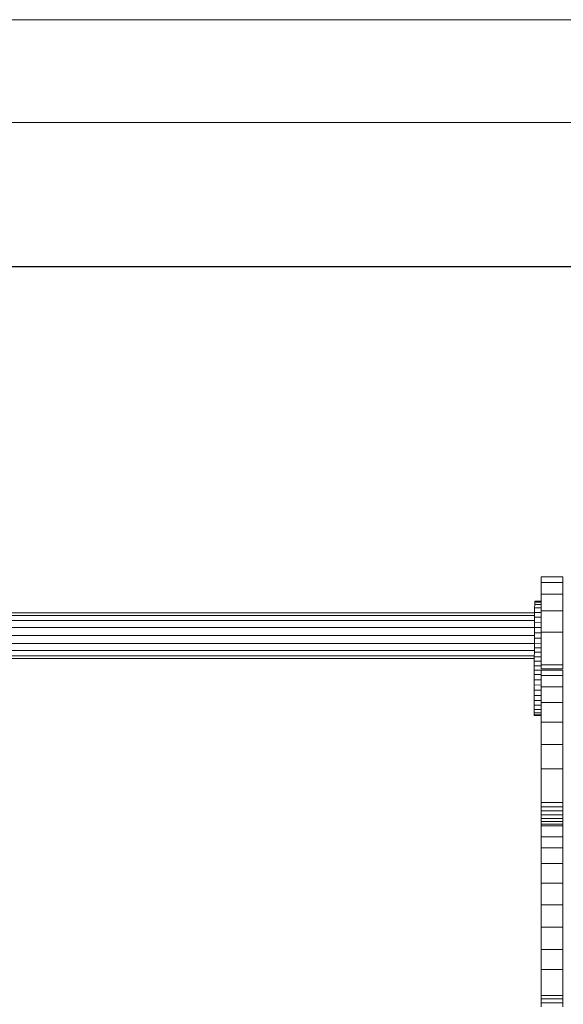
# Model space of a CAD drawing. Units: inches. Extents: x 15 to 6035, y 11 to 4268.
# Drawn here: x 5108 to 5486, y 3582 to 4268 of the extents above; entities that cross this region are included whole.
import ezdxf

# ---------------------------------------------------------------- set-up
doc = ezdxf.new("R2010")
doc.units = ezdxf.units.IN
doc.header["$MEASUREMENT"] = 0
doc.layers.add('G-ANNO-TTLB', color=6, linetype='Continuous', lineweight=9)
doc.layers.add('G-ANNO-TTLB-THIN', color=151, linetype='Continuous', lineweight=9)

# ---------------------------------------------------------------- blocks, each defined once
blk = doc.blocks.new('2008_DWG-661572-East')
at = {"lineweight": 9}
for p, q in [((-12280.38, 813.12), (-12280.38, 813.24)), ((-12265.27, 813.24), (-12280.38, 813.24)), ((-12280.38, 813.24), (-12280.38, 809.2)), ((-12265.27, 813.12), (-12265.27, 813.24)), ((-12265.27, 813.24), (-12265.27, 809.2)), ((-12280.38, 809.2), (-12280.38, 801.24)), ((-12265.27, 809.2), (-12280.38, 809.2)), ((-12265.27, 809.2), (-12265.27, 801.24)), ((-12284.78, 795.5), (-12284.77, 796.23)), ((-12284.78, 795.5), (-12284.77, 796.23)), ((-12284.77, 796.23), (-12280.38, 796.22)), ((-12284.77, 796.23), (-12280.38, 796.22)), ((-12284.77, 796.23), (-12284.76, 796.21)), ((-12284.77, 796.23), (-12284.76, 796.21)), ((-12284.76, 796.21), (-12280.38, 796.2)), ((-12284.76, 796.21), (-12284.75, 795.46)), ((-12284.76, 796.21), (-12280.38, 796.2)), ((-12284.76, 796.21), (-12284.75, 795.46)), ((-12280.38, 801.24), (-12280.38, 789.62)), ((-12265.27, 801.24), (-12280.38, 801.24)), ((-12265.27, 801.24), (-12265.27, 789.62)), ((-12284.84, 788.43), (-12284.82, 791.61)), ((-12284.82, 791.61), (-12284.8, 793.97)), ((-12284.82, 791.61), (-12280.38, 791.59)), ((-12284.8, 793.97), (-12284.78, 795.5)), ((-12284.8, 793.97), (-12280.38, 793.96)), ((-12284.78, 795.5), (-12280.38, 795.49)), ((-12280.38, 789.62), (-12280.38, 774.58)), ((-12265.27, 789.62), (-12280.38, 789.62)), ((-12265.27, 789.62), (-12265.27, 774.58)), ((-12970.46, 782.69), (-12284.88, 782.69)), ((-12970.43, 786.31), (-12284.86, 786.31)), ((-12970.42, 788.23), (-12284.85, 788.23)), ((-12284.89, 781.53), (-12284.87, 785.05)), ((-12284.87, 785.05), (-12284.84, 788.43)), ((-12284.87, 785.05), (-12280.38, 785.04)), ((-12284.84, 788.43), (-12280.38, 788.41)), ((-12970.49, 777.82), (-12284.81, 777.82)), ((-12284.94, 774.22), (-12284.92, 777.9)), ((-12284.92, 777.9), (-12284.89, 781.53)), ((-12284.92, 777.9), (-12280.38, 777.89)), ((-12284.89, 781.53), (-12280.38, 781.51)), ((-12970.53, 772.28), (-12284.96, 772.28)), ((-12284.97, 770.54), (-12284.99, 766.9)), ((-12284.97, 770.54), (-12284.94, 774.22)), ((-12284.97, 770.54), (-12280.38, 770.53)), ((-12284.94, 774.22), (-12280.38, 774.21)), ((-12280.38, 774.58), (-12280.38, 751.84)), ((-12265.27, 774.58), (-12280.38, 774.58)), ((-12265.27, 774.58), (-12265.27, 751.84)), ((-12970.6, 761.86), (-12285.02, 761.86)), ((-12970.57, 766.73), (-12284.99, 766.73)), ((-12285.03, 760.69), (-12285.01, 763.81)), ((-12284.99, 766.9), (-12285.01, 763.81)), ((-12285.01, 763.81), (-12280.38, 763.79)), ((-12284.99, 766.9), (-12280.38, 766.89)), ((-12970.63, 756.32), (-12285.06, 756.32)), ((-12970.62, 758.24), (-12285.04, 758.24)), ((-12285.08, 751.31), (-12285.07, 754.43)), ((-12285.07, 754.43), (-12285.05, 757.56)), ((-12285.07, 754.43), (-12280.38, 754.42)), ((-12285.05, 757.56), (-12285.03, 760.69)), ((-12285.05, 757.56), (-12280.38, 757.55)), ((-12285.03, 760.69), (-12280.38, 760.68)), ((-12285.11, 745.15), (-12285.1, 748.21)), ((-12285.1, 748.21), (-12285.08, 751.31)), ((-12285.1, 748.21), (-12280.38, 748.2)), ((-12285.08, 751.31), (-12280.38, 751.3)), ((-12280.38, 751.84), (-12280.38, 749.13)), ((-12265.27, 751.84), (-12280.38, 751.84)), ((-12265.27, 749.13), (-12280.38, 749.13)), ((-12280.38, 747.23), (-12280.38, 748.15)), ((-12265.27, 748.15), (-12280.38, 748.15)), ((-12280.38, 748.15), (-12280.38, 744.39)), ((-12265.27, 751.84), (-12265.27, 749.13)), ((-12265.27, 747.23), (-12265.27, 748.15)), ((-12265.27, 748.15), (-12265.27, 744.39)), ((-12285.15, 737.88), (-12285.13, 741.54)), ((-12285.13, 741.54), (-12285.11, 745.15)), ((-12285.13, 741.54), (-12280.38, 741.53)), ((-12285.11, 745.15), (-12280.38, 745.13)), ((-12280.38, 744.39), (-12280.38, 736.64)), ((-12265.27, 744.39), (-12280.38, 744.39)), ((-12265.27, 744.39), (-12265.27, 736.64)), ((-12285.18, 730.63), (-12285.16, 734.22)), ((-12285.16, 734.22), (-12285.15, 737.88)), ((-12285.16, 734.22), (-12280.38, 734.21)), ((-12285.15, 737.88), (-12280.38, 737.86)), ((-12280.38, 736.64), (-12280.38, 725.6)), ((-12265.27, 736.64), (-12280.38, 736.64)), ((-12265.27, 736.64), (-12265.27, 725.6)), ((-12285.21, 723.86), (-12285.19, 727.16)), ((-12285.19, 727.16), (-12285.18, 730.63)), ((-12285.19, 727.16), (-12280.38, 727.14)), ((-12285.18, 730.63), (-12280.38, 730.61)), ((-12285.22, 720.81), (-12285.21, 723.86)), ((-12285.22, 718.58), (-12285.22, 720.81)), ((-12285.22, 720.81), (-12280.38, 720.79)), ((-12285.21, 723.86), (-12280.38, 723.85)), ((-12280.38, 725.6), (-12280.38, 711.93)), ((-12265.27, 725.6), (-12280.38, 725.6)), ((-12265.27, 725.6), (-12265.27, 711.93)), ((-12285.22, 717.17), (-12285.22, 718.58)), ((-12285.22, 718.58), (-12280.38, 718.56)), ((-12285.21, 716.55), (-12285.22, 717.17)), ((-12285.21, 716.55), (-12285.22, 717.17)), ((-12285.22, 717.17), (-12280.38, 717.16)), ((-12285.2, 716.69), (-12285.21, 716.55)), ((-12285.2, 716.69), (-12285.21, 716.55)), ((-12285.21, 716.55), (-12280.38, 716.54)), ((-12285.21, 716.55), (-12280.38, 716.54)), ((-12285.2, 716.69), (-12280.38, 716.67)), ((-12285.2, 716.69), (-12280.38, 716.67)), ((-12280.38, 711.93), (-12280.38, 696.34)), ((-12265.27, 711.93), (-12280.38, 711.93)), ((-12265.27, 711.93), (-12265.27, 696.34)), ((-12280.38, 696.34), (-12280.38, 679.5)), ((-12265.27, 696.34), (-12280.38, 696.34)), ((-12265.27, 696.34), (-12265.27, 679.5)), ((-12280.38, 679.5), (-12280.38, 655.99)), ((-12265.27, 679.5), (-12280.38, 679.5)), ((-12265.27, 679.5), (-12265.27, 655.99)), ((-12280.38, 655.99), (-12280.38, 653.01)), ((-12265.27, 655.99), (-12280.38, 655.99)), ((-12280.38, 653.01), (-12280.38, 650.12)), ((-12265.27, 653.01), (-12280.38, 653.01)), ((-12265.27, 655.99), (-12265.27, 653.01)), ((-12265.27, 653.01), (-12265.27, 650.12)), ((-12280.38, 650.12), (-12280.38, 647.4)), ((-12265.27, 650.12), (-12280.38, 650.12)), ((-12280.38, 647.4), (-12280.38, 644.92)), ((-12265.27, 647.4), (-12280.38, 647.4)), ((-12280.38, 644.92), (-12280.38, 642.77)), ((-12265.27, 644.92), (-12280.38, 644.92)), ((-12265.27, 650.12), (-12265.27, 647.4)), ((-12265.27, 647.4), (-12265.27, 644.92)), ((-12265.27, 644.92), (-12265.27, 642.77)), ((-12280.38, 642.77), (-12280.38, 641.03)), ((-12265.27, 642.77), (-12280.38, 642.77)), ((-12280.38, 641.03), (-12280.38, 639.79)), ((-12265.27, 641.03), (-12280.38, 641.03)), ((-12280.38, 639.79), (-12280.38, 632.14)), ((-12265.27, 639.79), (-12280.38, 639.79)), ((-12265.27, 642.77), (-12265.27, 641.03)), ((-12265.27, 641.03), (-12265.27, 639.79)), ((-12265.27, 639.79), (-12265.27, 632.14)), ((-12280.38, 632.14), (-12280.38, 624.52)), ((-12265.27, 632.14), (-12280.38, 632.14)), ((-12265.27, 632.14), (-12265.27, 624.52)), ((-12280.38, 624.52), (-12280.38, 613.46)), ((-12265.27, 624.52), (-12280.38, 624.52)), ((-12265.27, 624.52), (-12265.27, 613.46)), ((-12280.38, 613.46), (-12280.38, 599.92)), ((-12265.27, 613.46), (-12280.38, 613.46)), ((-12265.27, 613.46), (-12265.27, 599.92)), ((-12280.38, 599.92), (-12280.38, 584.83)), ((-12265.27, 599.92), (-12280.38, 599.92)), ((-12265.27, 599.92), (-12265.27, 584.83)), ((-12280.38, 584.83), (-12280.38, 569.13)), ((-12265.27, 584.83), (-12280.38, 584.83)), ((-12265.27, 584.83), (-12265.27, 569.13)), ((-12280.38, 569.13), (-12280.38, 553.74)), ((-12265.27, 569.13), (-12280.38, 569.13)), ((-12265.27, 569.13), (-12265.27, 553.74)), ((-12280.38, 553.74), (-12280.38, 539.62)), ((-12265.27, 553.74), (-12280.38, 553.74)), ((-12265.27, 553.74), (-12265.27, 539.62)), ((-12280.38, 539.62), (-12280.38, 521.63)), ((-12265.27, 539.62), (-12280.38, 539.62)), ((-12265.27, 539.62), (-12265.27, 521.63)), ((-12280.38, 521.63), (-12280.38, 519.19)), ((-12265.27, 521.63), (-12280.38, 521.63)), ((-12265.27, 521.63), (-12265.27, 519.19)), ((-12280.38, 519.19), (-12280.38, 516.52)), ((-12265.27, 519.19), (-12280.38, 519.19)), ((-12280.38, 516.52), (-12280.38, 513.71)), ((-12265.27, 516.52), (-12280.38, 516.52)), ((-12265.27, 519.19), (-12265.27, 516.52)), ((-12265.27, 516.52), (-12265.27, 513.71))]:
    blk.add_line(p, q, dxfattribs=at)
blk = doc.blocks.new('A3 NGANG - A3 NGANG-450190-Superstructure')
at = {"layer": 'G-ANNO-TTLB-THIN'}
for p, q in [((422.5, 296), (2.5, 296)), ((417.5, 291), (22.5, 291))]:
    blk.add_line(p, q, dxfattribs=at)

msp = doc.modelspace()

# ---------------------------------------------------------------- linework, layer by layer
msp.add_lwpolyline([(461.03, 4096.12), (5789.03, 4096.12), (5789.03, 1566.12), (461.03, 1566.12)], close=True)

# ---------------------------------------------------------------- block references
at = {"lineweight": 9}
msp.add_blockref('2008_DWG-661572-East', (17751.33, 3066.68), dxfattribs=at)
at = {"layer": 'G-ANNO-TTLB', "xscale": 14.3327232, "yscale": 14.3327232, "zscale": 14.3327232}
msp.add_blockref('A3 NGANG - A3 NGANG-450190-Superstructure', (-20.59, 25.45), dxfattribs=at)

doc.saveas('drawing.dxf')
